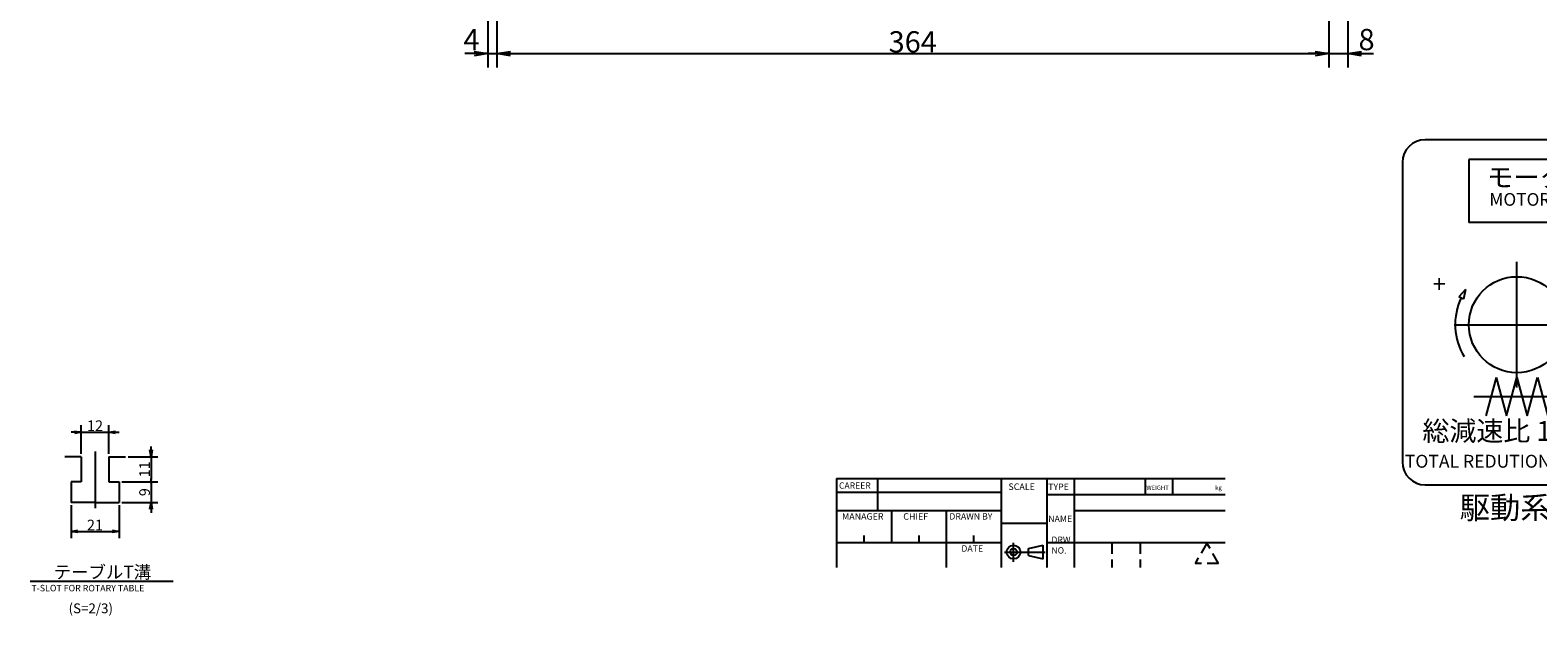
# Model space of a CAD drawing. Extents: x 59 to 1734, y -9 to 1274.
# Drawn here: x 59 to 719, y -9 to 247 of the extents above; entities that cross this region are included whole.
import ezdxf

# ---------------------------------------------------------------- set-up
doc = ezdxf.new("R2010")
doc.units = 0
doc.header["$LTSCALE"] = 20
doc.linetypes.add('CENTER', pattern=[2, 1.25, -0.25, 0.25, -0.25])
doc.linetypes.add('HIDDEN', pattern=[0.375, 0.25, -0.125])
doc.layers.get('0').update_dxf_attribs({"linetype": 'CONTINUOUS'})
for name, color, linetype in [('KT0', 7, 'CONTINUOUS'), ('MAIN0', 7, 'CONTINUOUS'), ('WAKU0', 7, 'CONTINUOUS')]:
    doc.layers.add(name, color=color, linetype=linetype)
doc.styles.add('KNJYOKO', font='TXT', dxfattribs={"bigfont": 'BIGFONT'})
doc.dimstyles.new('KT002', dxfattribs={"dimtxt": 4.65, "dimasz": 3, "dimexe": 3, "dimexo": 1.2, "dimtad": 1, "dimdec": 3, "dimtxsty": 'STANDARD', "dimcen": 2.5, "dimaunit": 1, "dimazin": 3, "dimtfac": 0.903226, "dimtmove": 0, "dimatfit": 3, "dimtvp": 0.607527})
doc.dimstyles.new('MAIN001', dxfattribs={"dimtxt": 9.3, "dimasz": 6, "dimexe": 6, "dimexo": 2.4, "dimtad": 1, "dimdec": 3, "dimtxsty": 'STANDARD', "dimcen": 2.5, "dimaunit": 1, "dimazin": 3, "dimtfac": 0.903226, "dimtmove": 0, "dimatfit": 3, "dimtvp": 0.553763})

# ---------------------------------------------------------------- blocks, each defined once
blk = doc.blocks.new('_OPEN')
at = {"color": 0, "linetype": 'BYBLOCK'}
for p, q in [((-1, 0.166667), (0, 0)), ((0, 0), (-1, -0.166667)), ((0, 0), (-1, 0))]:
    blk.add_line(p, q, dxfattribs=at)
blk = doc.blocks.new('*D34')
at = {"layer": 'MAIN0', "color": 0, "linetype": 'BYBLOCK'}
for p, q in [((259.45, 359.63), (259.45, 230.83)), ((263.35, 341.98), (263.35, 230.83)), ((253.45, 236.83), (249.33, 236.83)), ((259.45, 236.83), (263.35, 236.83)), ((269.35, 236.83), (272.35, 236.83))]:
    blk.add_line(p, q, dxfattribs=at)
at = {"layer": 'MAIN0', "color": 0, "linetype": 'BYBLOCK', "xscale": 6, "yscale": 6, "zscale": 6}
blk.add_blockref('_OPEN', (259.45, 236.83), dxfattribs=at)
at = {"layer": 'MAIN0', "color": 0, "linetype": 'BYBLOCK', "xscale": 6, "yscale": 6, "zscale": 6, "rotation": 180}
blk.add_blockref('_OPEN', (263.35, 236.83), dxfattribs=at)
at = {"layer": 'MAIN0', "color": 0, "linetype": 'BYBLOCK', "insert": (252.33, 242.98), "char_height": 9.3, "attachment_point": 5}
blk.add_mtext('\\A1;4', dxfattribs=at)
blk = doc.blocks.new('*D35')
at = {"layer": 'MAIN0', "color": 0, "linetype": 'BYBLOCK'}
for p, q in [((263.35, 341.98), (263.35, 230.83)), ((627.35, 342.98), (627.35, 230.83)), ((269.35, 236.83), (621.35, 236.83))]:
    blk.add_line(p, q, dxfattribs=at)
at = {"layer": 'MAIN0', "color": 0, "linetype": 'BYBLOCK', "xscale": 6, "yscale": 6, "zscale": 6}
for p, rotation in [((263.35, 236.83), 179.9999999999999), ((627.35, 236.83), 359.9999999999999)]:
    blk.add_blockref('_OPEN', p, dxfattribs=dict(at, rotation=rotation))
at = {"layer": 'MAIN0', "color": 0, "linetype": 'BYBLOCK', "insert": (445.35, 241.98), "char_height": 9.3, "attachment_point": 5}
blk.add_mtext('\\A1;364', dxfattribs=at)
blk = doc.blocks.new('*D36')
at = {"layer": 'MAIN0', "color": 0, "linetype": 'BYBLOCK'}
for p, q in [((635.75, 347.63), (635.75, 230.83)), ((627.35, 342.98), (627.35, 230.83)), ((621.35, 236.83), (618.35, 236.83)), ((627.35, 236.83), (635.75, 236.83)), ((641.75, 236.83), (646.9, 236.83))]:
    blk.add_line(p, q, dxfattribs=at)
at = {"layer": 'MAIN0', "color": 0, "linetype": 'BYBLOCK', "xscale": 6, "yscale": 6, "zscale": 6}
blk.add_blockref('_OPEN', (627.35, 236.83), dxfattribs=at)
at = {"layer": 'MAIN0', "color": 0, "linetype": 'BYBLOCK', "xscale": 6, "yscale": 6, "zscale": 6, "rotation": 180}
blk.add_blockref('_OPEN', (635.75, 236.83), dxfattribs=at)
at = {"layer": 'MAIN0', "color": 0, "linetype": 'BYBLOCK', "insert": (643.9, 242.98), "char_height": 9.3, "attachment_point": 5}
blk.add_mtext('\\A1;8', dxfattribs=at)
blk = doc.blocks.new('M0')
at = {"layer": 'MAIN0', "color": 0, "linetype": 'BYBLOCK'}
for p, q in [((781.32, 199.19), (669.57, 199.19)), ((659.57, 189.19), (659.57, 58.19)), ((730.66, 190.51), (688.66, 190.51)), ((688.66, 190.51), (688.66, 163.01)), ((730.66, 163.01), (730.66, 190.51)), ((758.75, 190.99), (766.25, 190.99)), ((762.85, 190.99), (762.85, 120.77)), ((762.85, 70.76), (762.85, 185.99)), ((791.32, 65.83), (791.32, 189.19)), ((730.66, 176.76), (738.04, 176.76)), ((745.55, 176.76), (762.85, 176.76)), ((744.15, 169.81), (742.5, 168.28)), ((742.5, 168.28), (746.19, 165.97)), ((746.19, 165.97), (744.15, 169.81)), ((730.66, 163.01), (688.66, 163.01)), ((758.75, 162.53), (766.25, 162.53)), ((709.66, 90.83), (709.66, 145.69)), ((751.71, 133.65), (768.47, 133.65)), ((682.22, 118.26), (737.09, 118.26)), ((766.25, 102.76), (758.75, 102.76)), ((700.65, 95.16), (696.15, 78.36)), ((700.65, 95.16), (705.15, 78.36)), ((705.15, 78.36), (709.66, 95.16)), ((709.66, 95.16), (714.16, 78.36)), ((714.16, 78.36), (718.66, 95.16)), ((718.66, 95.16), (723.16, 78.36)), ((762.85, 86.76), (690.84, 86.76)), ((766.25, 70.76), (758.75, 70.76)), ((669.57, 48.19), (781.32, 48.19))]:
    blk.add_line(p, q, dxfattribs=at)
blk.add_circle((709.66, 118.26), 21, dxfattribs=at)
for centre, start, end in [((669.57, 189.19), 90, 180), ((781.32, 189.19), 0, 90), ((669.57, 58.19), 180, 270), ((781.32, 58.19), 270, 282.66857)]:
    blk.add_arc(centre, 10, start, end, dxfattribs=at)
for start_param, end_param in [(1.890216, 5.507727), (0.792517, 1.249425)]:
    blk.add_ellipse((747.24, 176.76), major_axis=(0, -10.5), ratio=0.5, start_param=start_param, end_param=end_param, dxfattribs=at)
at = {"layer": 'MAIN0', "color": 0, "linetype": 'BYBLOCK', "attachment_point": 1, "style": 'KNJYOKO'}
for s, insert, char_height in [('{\\H0.91x;モータ}', (696.59, 186.99), 9.3), ('{\\H0.93x;総減速比 1/90}', (668.35, 76.09), 9.3), ('{\\H0.81x;駆動系スケルトン}', (684.64, 43.09), 12)]:
    blk.add_mtext(s, dxfattribs=dict(at, insert=insert, char_height=char_height))
blk = doc.blocks.new('_DOT')
at = {"color": 0, "linetype": 'BYBLOCK'}
blk.add_line((-0.5, 0), (-1, 0), dxfattribs=at)
at = {"color": 0, "linetype": 'BYBLOCK', "const_width": 0.5}
blk.add_lwpolyline([(-0.25, 0, 1), (0.25, 0, 1)], format="xyb", close=True, dxfattribs=at)
blk = doc.blocks.new('*D75')
at = {"layer": 'KT0', "color": 0, "linetype": 'BYBLOCK'}
for p, q in [((102.18, 60.49), (115.12, 60.49)), ((112.12, 63.49), (112.12, 64.99)), ((112.12, 60.49), (112.12, 50.49)), ((99.31, 49.49), (115.12, 49.49))]:
    blk.add_line(p, q, dxfattribs=at)
at = {"layer": 'KT0', "color": 0, "linetype": 'BYBLOCK', "rotation": 270}
for name, p, xscale, yscale, zscale in [('_OPEN', (112.12, 60.49), 3, 3, 3), ('_DOT', (112.12, 49.49), 1.5, 1.5, 1.5)]:
    blk.add_blockref(name, p, dxfattribs=dict(at, xscale=xscale, yscale=yscale, zscale=zscale))
at = {"layer": 'KT0', "color": 0, "linetype": 'BYBLOCK', "insert": (109.3, 54.99), "char_height": 4.65, "attachment_point": 5, "rotation": 90}
blk.add_mtext('\\A1;11', dxfattribs=at)
blk = doc.blocks.new('*D76')
at = {"layer": 'KT0', "color": 0, "linetype": 'BYBLOCK'}
for p, q in [((99.31, 49.49), (115.12, 49.49)), ((112.12, 48.49), (112.12, 40.49)), ((99.31, 40.49), (115.12, 40.49)), ((112.12, 37.49), (112.12, 35.99))]:
    blk.add_line(p, q, dxfattribs=at)
at = {"layer": 'KT0', "color": 0, "linetype": 'BYBLOCK', "rotation": 90}
for name, p, xscale, yscale, zscale in [('_DOT', (112.12, 49.49), 1.5, 1.5, 1.5), ('_OPEN', (112.12, 40.49), 3, 3, 3)]:
    blk.add_blockref(name, p, dxfattribs=dict(at, xscale=xscale, yscale=yscale, zscale=zscale))
at = {"layer": 'KT0', "color": 0, "linetype": 'BYBLOCK', "insert": (109.3, 44.99), "char_height": 4.65, "attachment_point": 5, "rotation": 90}
blk.add_mtext('\\A1;9', dxfattribs=at)
blk = doc.blocks.new('*D77')
at = {"layer": 'KT0', "color": 0, "linetype": 'BYBLOCK'}
for p, q in [((81.61, 61.69), (81.61, 74.23)), ((93.61, 61.69), (93.61, 74.23)), ((78.61, 71.23), (77.11, 71.23)), ((81.61, 71.23), (93.61, 71.23)), ((96.61, 71.23), (98.11, 71.23))]:
    blk.add_line(p, q, dxfattribs=at)
at = {"layer": 'KT0', "color": 0, "linetype": 'BYBLOCK', "xscale": 3, "yscale": 3, "zscale": 3}
blk.add_blockref('_OPEN', (81.61, 71.23), dxfattribs=at)
at = {"layer": 'KT0', "color": 0, "linetype": 'BYBLOCK', "xscale": 3, "yscale": 3, "zscale": 3, "rotation": 180}
blk.add_blockref('_OPEN', (93.61, 71.23), dxfattribs=at)
at = {"layer": 'KT0', "color": 0, "linetype": 'BYBLOCK', "insert": (87.61, 74.06), "char_height": 4.65, "attachment_point": 5}
blk.add_mtext('\\A1;12', dxfattribs=at)
blk = doc.blocks.new('*D78')
at = {"layer": 'KT0', "color": 0, "linetype": 'BYBLOCK'}
for p, q in [((77.11, 39.29), (77.11, 24.8)), ((98.11, 39.29), (98.11, 24.8)), ((80.11, 27.8), (95.11, 27.8))]:
    blk.add_line(p, q, dxfattribs=at)
at = {"layer": 'KT0', "color": 0, "linetype": 'BYBLOCK', "xscale": 3, "yscale": 3, "zscale": 3, "rotation": 180}
blk.add_blockref('_OPEN', (77.11, 27.8), dxfattribs=at)
at = {"layer": 'KT0', "color": 0, "linetype": 'BYBLOCK', "xscale": 3, "yscale": 3, "zscale": 3}
blk.add_blockref('_OPEN', (98.11, 27.8), dxfattribs=at)
at = {"layer": 'KT0', "color": 0, "linetype": 'BYBLOCK', "insert": (87.61, 30.63), "char_height": 4.65, "attachment_point": 5}
blk.add_mtext('\\A1;21', dxfattribs=at)

msp = doc.modelspace()

# ---------------------------------------------------------------- linework, layer by layer
at = {"layer": 'KT0', "color": 3, "linetype": 'CONTINUOUS'}
for p, q in [((81.6122, 60.4949), (74.4069, 60.4949)), ((81.6122, 60.4949), (81.6122, 49.4949)), ((93.6122, 60.4949), (100.979, 60.4949)), ((93.6122, 60.4949), (93.6122, 49.4949)), ((77.1122, 49.4949), (77.1122, 40.4949)), ((81.6122, 49.4949), (77.1122, 49.4949)), ((93.6122, 49.4949), (98.1122, 49.4949)), ((98.1122, 49.4949), (98.1122, 40.4949)), ((87.6122, 40.4949), (77.1122, 40.4949)), ((87.6122, 40.4949), (98.1122, 40.4949)), ((59.2348, 6.0139), (121.8451, 6.0139))]:
    msp.add_line(p, q, dxfattribs=at)
at = {"layer": 'KT0', "color": 3, "linetype": 'CENTER'}
msp.add_line((87.6122, 62.7548), (87.6122, 37.9899), dxfattribs=at)
at = {"layer": 'MAIN0', "color": 3, "linetype": 'CONTINUOUS'}
for p, q in [((687.125, 133.7212), (684.2946, 130.4203)), ((687.125, 133.7212), (686.3242, 129.4474)), ((686.3242, 129.4474), (684.2946, 130.4203))]:
    msp.add_line(p, q, dxfattribs=at)
msp.add_arc((709.6564, 118.2624), 27, 154.3878566, 211.192439, dxfattribs=at)
at = {"layer": 'WAKU0', "color": 3, "linetype": 'CONTINUOUS'}
for p, q in [((412, 51), (582, 51)), ((412, 51), (412, 12)), ((430, 51), (430, 37)), ((484, 51), (484, 12)), ((504, 51), (504, 12)), ((516, 51), (516, 12)), ((547, 51), (547, 44)), ((559, 51), (559, 44)), ((412, 45), (484, 45)), ((504, 44), (582, 44)), ((412, 37), (484, 37)), ((436, 37), (436, 23)), ((460, 37), (460, 12)), ((516, 37), (582, 37)), ((484, 31.5), (504, 31.5)), ((412, 23), (484, 23)), ((424, 26), (424, 23)), ((448, 26), (448, 23)), ((472, 26), (472, 23)), ((495.9337, 20.2804), (502.4714, 21.7804)), ((495.9337, 17.2804), (495.9337, 20.2804)), ((502.4714, 15.7804), (502.4714, 21.7804)), ((504, 23), (582, 23)), ((495.9337, 17.2804), (502.4714, 15.7804))]:
    msp.add_line(p, q, dxfattribs=at)
at = {"layer": 'WAKU0', "color": 12, "linetype": 'CENTER'}
for p, q in [((489.4475, 14.5592), (489.4475, 22.8987)), ((485.4322, 18.7804), (503.2766, 18.7804))]:
    msp.add_line(p, q, dxfattribs=at)
at = {"layer": 'WAKU0', "color": 3, "linetype": 'HIDDEN'}
for p, q in [((532.5, 23), (532.5, 12)), ((544.9, 23), (544.9, 12)), ((574.05, 22.7007), (568.94, 13.85)), ((579.16, 13.85), (574.05, 22.7007)), ((579.16, 13.85), (568.94, 13.85))]:
    msp.add_line(p, q, dxfattribs=at)
at = {"layer": 'WAKU0', "color": 3, "linetype": 'CONTINUOUS'}
for radius in [3, 1.5]:
    msp.add_circle((489.4475, 18.7804), radius, dxfattribs=at)

# ---------------------------------------------------------------- block references
at = {"layer": 'MAIN0', "color": 3, "linetype": 'CONTINUOUS'}
msp.add_blockref('M0', (0, 0), dxfattribs=at)

# ---------------------------------------------------------------- texts
at = {"layer": 'KT0', "color": 3, "linetype": 'CONTINUOUS', "insert": (69.5448, 12.8139), "char_height": 6, "attachment_point": 1, "style": 'KNJYOKO'}
msp.add_mtext('{\\H0.93x;{テーブルT溝}}', dxfattribs=at)
at = {"layer": 'KT0', "color": 3, "linetype": 'CONTINUOUS', "attachment_point": 1}
for s, insert, char_height in [('{\\H0.63x;{T-SLOT FOR ROTARY TABLE }}', (59.8014, 4.4398), 4.5), ('{\\H0.92x;{(S=2/3)}}', (76.0405, -3.6864), 4.65)]:
    msp.add_mtext(s, dxfattribs=dict(at, insert=insert, char_height=char_height))
at = {"layer": 'MAIN0', "color": 3, "linetype": 'CONTINUOUS', "attachment_point": 1}
for s, insert, char_height in [('{\\H0.66x;{MOTOR}}', (697.6195, 175.8254), 8.4), ('{\\H0.81x;{+}}', (672.8358, 139.8156), 9.299999), ('{\\H0.67x;{TOTAL REDUTION RATIO 1/90}}', (660.6523, 61.3297), 8.4)]:
    msp.add_mtext(s, dxfattribs=dict(at, insert=insert, char_height=char_height))
at = {"layer": 'WAKU0', "color": 3, "linetype": 'CONTINUOUS', "attachment_point": 7}
for s, insert, char_height in [('{\\H0.92x;{CAREER}}', (413.085, 46.5), 3), ('{\\H0.92x;{SCALE}}', (487.215, 45.95), 3.1), ('{\\H0.91x;{TYPE}}', (504.61, 45.95), 3.1), ('{\\H0.63x;{WEIGHT}}', (547.6, 46), 3), ('{\\H0.63x;{kg}}', (577.7, 46), 3), ('{\\H0.81x;{ }}', (572, 44.85), 5.3), ('{\\H0.92x;{MANAGER}}', (414.425, 32.95), 3.1), ('{\\H0.92x;{CHIEF}}', (441.215, 32.95), 3.1), ('{\\H0.93x;{DRAWN BY}}', (461.385, 33), 3), ('{\\H0.91x;{NAME}}', (504.61, 31.95), 3.1), ('{\\H0.91x;{DATE}}', (466.61, 18.95), 3.1), ('{\\H0.90x;{DRW\\PNO.}}', (506.005, 18.1333), 3.1)]:
    msp.add_mtext(s, dxfattribs=dict(at, insert=insert, char_height=char_height))

# ---------------------------------------------------------------- dimensions: what is measured, and where the dimension line sits
at = {"layer": 'KT0', "color": 3, "linetype": 'CONTINUOUS'}
for base, p1, p2, picture, middle in [((81.6122, 71.2309), (93.6122, 60.4949), (81.6122, 60.4949), '*D77', (87.6122, 71.7309)), ((77.1122, 27.8025), (98.1122, 40.4949), (77.1122, 40.4949), '*D78', (87.6122, 28.3025))]:
    dim = msp.add_linear_dim(base=base, p1=p1, p2=p2, dimstyle='KT002', override={"dimasz": 3, "dimblk1": 'OPEN', "dimblk2": 'OPEN', "dimsah": 1}, dxfattribs=at)
    dim.commit()
    dim.dimension.update_dxf_attribs({"geometry": picture, "text_midpoint": middle})
for base, p1, p2, override, picture, middle in [((112.122, 60.4949), (98.1122, 49.4949), (100.979, 60.4949), {"dimasz": 3, "dimblk1": 'DOT', "dimblk2": 'OPEN', "dimsah": 1}, '*D75', (111.622, 54.9949)), ((112.122, 49.4949), (98.1122, 40.4949), (98.1122, 49.4949), {"dimasz": 3, "dimblk1": 'OPEN', "dimblk2": 'DOT', "dimsah": 1}, '*D76', (111.622, 44.9949))]:
    dim = msp.add_linear_dim(base=base, p1=p1, p2=p2, angle=90, dimstyle='KT002', override=override, dxfattribs=at)
    dim.commit()
    dim.dimension.update_dxf_attribs({"geometry": picture, "text_midpoint": middle})
at = {"layer": 'MAIN0', "color": 3, "linetype": 'CONTINUOUS'}
for base, p1, p2, picture, middle in [((259.447, 236.8349), (263.347, 344.3776), (259.447, 362.0276), '*D34', (252.3284, 238.3349)), ((627.347, 236.8349), (635.747, 350.0276), (627.347, 345.3776), '*D36', (643.8961, 238.3349))]:
    dim = msp.add_linear_dim(base=base, p1=p1, p2=p2, dimstyle='MAIN001', override={"dimasz": 6, "dimblk1": 'OPEN', "dimblk2": 'OPEN', "dimsah": 1}, dxfattribs=at)
    dim.commit()
    dim.dimension.update_dxf_attribs({"geometry": picture, "text_midpoint": middle, "dimtype": 160})
dim = msp.add_linear_dim(base=(263.347, 236.8349), p1=(627.347, 345.3776), p2=(263.347, 344.3776), angle=180, dimstyle='MAIN001', override={"dimasz": 6, "dimblk1": 'OPEN', "dimblk2": 'OPEN', "dimsah": 1}, dxfattribs=at)
dim.commit()
dim.dimension.update_dxf_attribs({"geometry": '*D35', "text_midpoint": (445.347, 237.3349)})

doc.saveas('drawing.dxf')
